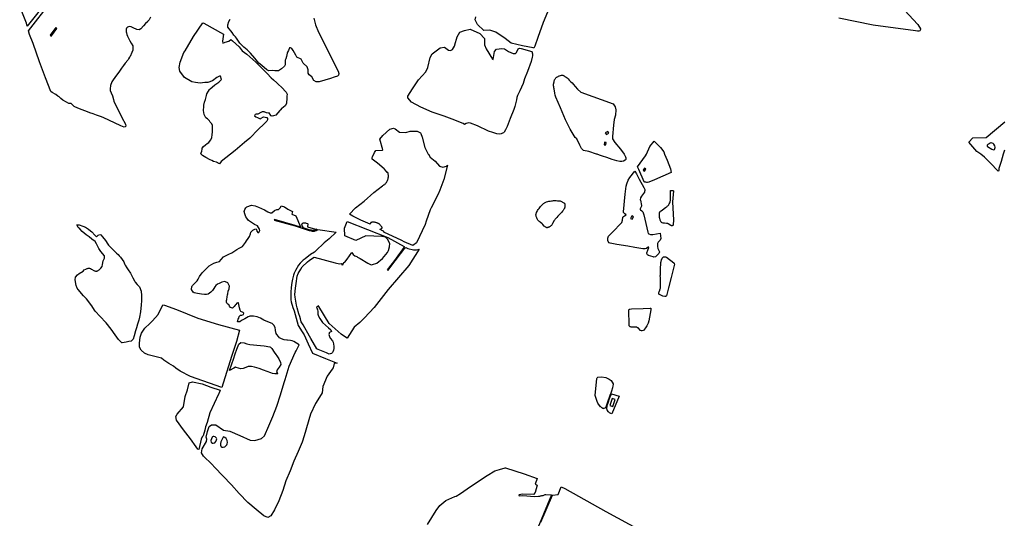
# Model space of a CAD drawing. Units: inches. Extents: x 1159436 to 1343951, y 463598 to 617449.
# Drawn here: x 1179344 to 1189355, y 517753 to 522827 of the extents above; entities that cross this region are included whole.
import ezdxf

# ---------------------------------------------------------------- set-up
doc = ezdxf.new("R2010")
doc.units = ezdxf.units.IN
doc.header["$MEASUREMENT"] = 0
for name, color, linetype, true_color in [('NTRL-Farm Land', 7, 'Continuous', 0x457a0f), ('NTRL-Open Land', 7, 'Continuous', 0x457a0f), ('NTRL-Pasture Land', 7, 'Continuous', 0x457a0f)]:
    doc.layers.add(name, color=color, linetype=linetype, true_color=true_color)

msp = doc.modelspace()

# ---------------------------------------------------------------- linework, layer by layer
at = {"layer": 'NTRL-Farm Land'}
for points in [[(1181216, 522791), (1181418, 522681), (1181418, 522681), (1181406, 522610), (1181408, 522589), (1181433, 522597), (1181469, 522610), (1181491, 522625), (1181491, 522625), (1181509, 522613), (1181574, 522550), (1181574, 522550), (1181607, 522510), (1181653, 522475), (1181745, 522395), (1181805, 522335), (1181860, 522278), (1181901, 522234), (1181925, 522216), (1181959, 522183), (1181976, 522168), (1182007, 522140), (1182054, 522089), (1182062, 522068), (1182060, 522050), (1182059, 522027), (1182056, 521977), (1182048, 521955), (1182023, 521935), (1182011, 521927), (1181997, 521911), (1181989, 521903), (1181968, 521880), (1181948, 521857), (1181926, 521847), (1181910, 521846), (1181902, 521850), (1181889, 521864), (1181883, 521876), (1181872, 521877), (1181852, 521878), (1181831, 521888), (1181811, 521890), (1181797, 521884), (1181766, 521865), (1181748, 521864), (1181739, 521862), (1181733, 521849), (1181746, 521839), (1181761, 521832), (1181784, 521821), (1181794, 521818), (1181799, 521824), (1181824, 521837), (1181856, 521833), (1181865, 521822), (1181863, 521807), (1181858, 521796), (1181741, 521683), (1181711, 521648), (1181683, 521621), (1181631, 521577), (1181534, 521495), (1181488, 521459), (1181487, 521458), (1181391, 521384), (1181375, 521359), (1181375, 521359), (1181344, 521376), (1181313, 521384), (1181297, 521393), (1181282, 521402), (1181237, 521424), (1181202, 521445), (1181189, 521459), (1181188, 521459), (1181186, 521463), (1181189, 521473), (1181195, 521490), (1181198, 521510), (1181198, 521516), (1181200, 521520), (1181212, 521536), (1181233, 521552), (1181251, 521566), (1181266, 521578), (1181284, 521600), (1181297, 521624), (1181302, 521660), (1181303, 521684), (1181305, 521712), (1181306, 521741), (1181303, 521750), (1181296, 521766), (1181296, 521766), (1181282, 521785), (1181273, 521797), (1181252, 521817), (1181237, 521828), (1181220, 521863), (1181215, 521881), (1181212, 521904), (1181215, 521943), (1181217, 521957), (1181224, 521989), (1181232, 522016), (1181242, 522055), (1181246, 522072), (1181263, 522100), (1181274, 522115), (1181281, 522125), (1181302, 522142), (1181328, 522163), (1181370, 522191), (1181396, 522220), (1181386, 522251), (1181377, 522251), (1181348, 522237), (1181304, 522204), (1181258, 522187), (1181228, 522187), (1181179, 522180), (1181133, 522189), (1181095, 522195), (1181021, 522240), (1180973, 522304), (1180964, 522339), (1180977, 522395), (1181014, 522494), (1181025, 522510), (1181111, 522657), (1181207, 522796)], [(1184024, 522686), (1184070, 522637), (1184071, 522570), (1184088, 522529), (1184150, 522425), (1184159, 522422), (1184173, 522503), (1184193, 522527), (1184245, 522535), (1184273, 522530), (1184313, 522504), (1184361, 522484), (1184384, 522483), (1184396, 522492), (1184412, 522531), (1184425, 522538), (1184444, 522535), (1184550, 522504), (1184559, 522480), (1184559, 522470), (1184558, 522459), (1184556, 522447), (1184543, 522402), (1184507, 522301), (1184478, 522224), (1184462, 522176), (1184429, 522102), (1184407, 522056), (1184400, 522035), (1184395, 522013), (1184379, 521942), (1184368, 521912), (1184332, 521821), (1184300, 521741), (1184284, 521707), (1184269, 521684), (1184262, 521677), (1184254, 521672), (1184239, 521665), (1184222, 521663), (1184196, 521665), (1184154, 521678), (1184110, 521694), (1184000, 521746), (1183928, 521775), (1183910, 521776), (1183897, 521775), (1183884, 521771), (1183866, 521760), (1183852, 521769), (1183775, 521802), (1183769, 521804), (1183767, 521805), (1183660, 521846), (1183539, 521886), (1183422, 521937), (1183327, 521987), (1183290, 522031), (1183289, 522048), (1183339, 522125), (1183400, 522215), (1183473, 522297), (1183493, 522341), (1183517, 522442), (1183539, 522479), (1183621, 522542), (1183662, 522549), (1183704, 522516), (1183723, 522515), (1183745, 522524), (1183765, 522556), (1183767, 522563), (1183769, 522570), (1183792, 522654), (1183820, 522701), (1183867, 522718), (1183926, 522729)], [(1181198, 519121), (1181288, 519088), (1181381, 519058), (1181368, 519019), (1181366, 519015), (1181321, 518923), (1181278, 518827), (1181249, 518728), (1181234, 518684), (1181226, 518649), (1181210, 518593), (1181198, 518582), (1181188, 518559), (1181167, 518453), (1181157, 518458), (1181140, 518480), (1181081, 518563), (1181009, 518652), (1180940, 518752), (1180933, 518789), (1180944, 518813), (1181010, 518889), (1181026, 518994), (1181051, 519060), (1181068, 519133), (1181102, 519141)]]:
    msp.add_lwpolyline(points, close=True, dxfattribs=at)
for points in [[(1182336, 522842), (1182353, 522776), (1182382, 522699), (1182431, 522608), (1182522, 522423), (1182583, 522303), (1182588, 522278), (1182584, 522264), (1182575, 522252), (1182543, 522242), (1182505, 522230), (1182390, 522194), (1182360, 522196), (1182335, 522209), (1182316, 522245), (1182288, 522265), (1182277, 522283), (1182277, 522315), (1182266, 522347), (1182228, 522386), (1182206, 522426), (1182161, 522446), (1182159, 522454), (1182152, 522465), (1182126, 522514), (1182111, 522533), (1182097, 522541), (1182088, 522539), (1182076, 522515), (1182068, 522498), (1182064, 522485), (1182057, 522451), (1182049, 522430), (1182044, 522416), (1182043, 522366), (1182036, 522354), (1182007, 522328), (1181975, 522306), (1181938, 522305), (1181917, 522310), (1181876, 522308), (1181857, 522316), (1181830, 522339), (1181808, 522358), (1181788, 522375), (1181777, 522385), (1181777, 522386), (1181761, 522400), (1181735, 522436), (1181692, 522485), (1181657, 522519), (1181623, 522546), (1181584, 522589), (1181548, 522638), (1181539, 522653), (1181523, 522669), (1181504, 522698), (1181461, 522750), (1181461, 522774), (1181469, 522807), (1181484, 522831)], [(1183489, 517691), (1183578, 517832), (1183616, 517885), (1183676, 517936), (1183769, 517975), (1183781, 517980), (1183827, 518007), (1183928, 518078), (1184098, 518190), (1184176, 518237), (1184222, 518250), (1184280, 518266), (1184284, 518266), (1184473, 518205), (1184605, 518159), (1184585, 518099), (1184606, 518092), (1184584, 518016), (1184568, 517995), (1184459, 517999), (1184420, 517991), (1184424, 517982), (1184460, 517985), (1184578, 517974), (1184619, 517979), (1184633, 517980), (1184640, 517981), (1184646, 517983), (1184652, 517984), (1184658, 517985), (1184666, 517987), (1184686, 517994), (1184694, 517996), (1184751, 517992), (1184532, 517460)]]:
    msp.add_lwpolyline(points, dxfattribs=at)
for points in [[(1188210, 523069, 0), (1188476, 522779, 0), (1188502, 522734, 0), (1188502, 522728, 0), (1188497, 522714, 0), (1188486, 522710, 0), (1188473, 522709, 0), (1188454, 522712, 0), (1188021, 522771, 0), (1187672, 522841, 0)], [(1189359, 521499, 0), (1189345, 521459, 0), (1189345, 521458, 0), (1189323, 521385, 0), (1189301, 521313, 0), (1189299, 521292, 0), (1189297, 521287, 0), (1189292, 521286, 0), (1189287, 521292, 0), (1189219, 521362, 0), (1189172, 521410, 0), (1189154, 521428, 0), (1189117, 521458, 0), (1189116, 521459, 0), (1189077, 521485, 0), (1188995, 521581, 0), (1189035, 521626, 0), (1189171, 521629, 0), (1189360, 521787, 0)], [(1184644, 517714, 0), (1184761, 517990, 0), (1184819, 517994, 0), (1184850, 518072, 0), (1184887, 518058, 0), (1185305, 517823, 0), (1185661, 517628, 0)]]:
    msp.add_polyline3d(points, dxfattribs=at)
msp.add_polyline3d([(1189210, 521570, 0), (1189200, 521565, 0), (1189188, 521557, 0), (1189183, 521553, 0), (1189181, 521549, 0), (1189181, 521542, 0), (1189182, 521538, 0), (1189186, 521537, 0), (1189228, 521510, 0), (1189246, 521501, 0), (1189257, 521505, 0), (1189260, 521515, 0), (1189262, 521525, 0), (1189263, 521531, 0), (1189259, 521545, 0), (1189250, 521560, 0), (1189242, 521567, 0), (1189232, 521571, 0), (1189222, 521573, 0), (1189218, 521573, 0)], close=True, dxfattribs=at)
at = {"layer": 'NTRL-Open Land'}
msp.add_lwpolyline([(1185303, 519186), (1185339, 519169), (1185358, 519155), (1185380, 519120), (1185379, 519115), (1185375, 519102), (1185370, 519081), (1185361, 519046), (1185353, 519028), (1185344, 519003), (1185319, 518926), (1185310, 518903), (1185303, 518885), (1185300, 518878), (1185299, 518877), (1185298, 518876), (1185297, 518875), (1185296, 518874), (1185294, 518874), (1185293, 518873), (1185281, 518869), (1185280, 518868), (1185277, 518869), (1185275, 518870), (1185273, 518871), (1185271, 518872), (1185269, 518874), (1185267, 518876), (1185261, 518880), (1185260, 518881), (1185254, 518886), (1185251, 518887), (1185221, 518926), (1185217, 518942), (1185195, 519003), (1185212, 519177), (1185216, 519183), (1185222, 519188), (1185259, 519194)], close=True, dxfattribs=at)
for points in [[(1185441, 518996, 0), (1185364, 518816, 0), (1185356, 518820, 0), (1185349, 518824, 0), (1185342, 518828, 0), (1185335, 518833, 0), (1185328, 518837, 0), (1185327, 518840, 0), (1185321, 518851, 0), (1185319, 518854, 0), (1185318, 518857, 0), (1185316, 518860, 0), (1185315, 518863, 0), (1185314, 518866, 0), (1185314, 518869, 0), (1185314, 518874, 0), (1185314, 518878, 0), (1185315, 518883, 0), (1185316, 518887, 0), (1185317, 518892, 0), (1185318, 518896, 0), (1185319, 518900, 0), (1185332, 518938, 0), (1185342, 518972, 0), (1185355, 519006, 0), (1185357, 519011, 0), (1185358, 519014, 0), (1185360, 519019, 0)], [(1185346, 518902, 0), (1185376, 518891, 0), (1185398, 518961, 0), (1185369, 518971, 0)]]:
    msp.add_polyline3d(points, close=True, dxfattribs=at)
at = {"layer": 'NTRL-Pasture Land'}
for points in [[(1179635, 523033), (1179421, 522760), (1179412, 522792), (1179344, 522960)], [(1184710, 522905), (1184667, 522799), (1184614, 522646), (1184582, 522558), (1184572, 522536), (1184564, 522542), (1184455, 522561), (1184342, 522589), (1184281, 522635), (1184187, 522700), (1184124, 522719), (1184065, 522718), (1183998, 522779), (1183975, 522825), (1183982, 522855)]]:
    msp.add_lwpolyline(points, dxfattribs=at)
for points in [[(1183163, 521716), (1183206, 521681), (1183269, 521680), (1183314, 521692), (1183384, 521693), (1183420, 521674), (1183422, 521668), (1183435, 521631), (1183463, 521525), (1183499, 521459), (1183500, 521458), (1183516, 521429), (1183569, 521388), (1183614, 521337), (1183647, 521327), (1183685, 521335), (1183694, 521347), (1183656, 521201), (1183617, 521091), (1183599, 521053), (1183528, 520911), (1183519, 520893), (1183477, 520776), (1183466, 520744), (1183378, 520558), (1183342, 520530), (1183253, 520568), (1183230, 520580), (1183045, 520664), (1183046, 520664), (1183048, 520664), (1183048, 520664), (1183048, 520664), (1183049, 520665), (1183049, 520666), (1183049, 520667), (1183049, 520668), (1183049, 520668), (1183048, 520669), (1183047, 520671), (1183046, 520671), (1183045, 520673), (1183043, 520674), (1183041, 520675), (1183036, 520677), (1183027, 520682), (1183018, 520687), (1183015, 520688), (1183013, 520690), (1183012, 520690), (1183011, 520691), (1183011, 520692), (1183010, 520692), (1183010, 520693), (1183010, 520693), (1183010, 520694), (1183010, 520694), (1183011, 520695), (1183012, 520696), (1183014, 520698), (1183015, 520699), (1183016, 520700), (1183024, 520703), (1183026, 520704), (1183027, 520705), (1183028, 520705), (1183029, 520706), (1183030, 520707), (1183030, 520708), (1183030, 520708), (1183029, 520710), (1183028, 520712), (1183028, 520714), (1183027, 520716), (1183025, 520718), (1183023, 520721), (1183019, 520727), (1183014, 520733), (1183008, 520740), (1183003, 520745), (1182999, 520748), (1182998, 520750), (1182996, 520751), (1182994, 520752), (1182990, 520754), (1182986, 520756), (1182981, 520758), (1182976, 520760), (1182971, 520761), (1182966, 520762), (1182962, 520763), (1182957, 520764), (1182952, 520765), (1182948, 520765), (1182944, 520766), (1182941, 520766), (1182937, 520766), (1182934, 520766), (1182932, 520766), (1182926, 520765), (1182923, 520765), (1182921, 520764), (1182919, 520764), (1182917, 520763), (1182916, 520762), (1182915, 520762), (1182914, 520761), (1182913, 520760), (1182912, 520759), (1182911, 520757), (1182910, 520754), (1182908, 520751), (1182907, 520747), (1182813, 520788), (1182733, 520827), (1182696, 520847), (1182760, 520912), (1182848, 520982), (1182946, 521070), (1183032, 521137), (1183038, 521140), (1183043, 521143), (1183047, 521145), (1183051, 521148), (1183055, 521152), (1183059, 521155), (1183062, 521159), (1183066, 521162), (1183069, 521166), (1183072, 521170), (1183075, 521174), (1183077, 521178), (1183080, 521183), (1183082, 521187), (1183084, 521192), (1183086, 521196), (1183088, 521201), (1183089, 521206), (1183090, 521211), (1183091, 521216), (1183092, 521221), (1183093, 521226), (1183093, 521231), (1183093, 521236), (1183093, 521241), (1183093, 521246), (1183092, 521251), (1183092, 521256), (1183091, 521261), (1183089, 521265), (1183088, 521270), (1183086, 521275), (1183079, 521272), (1183069, 521285), (1183054, 521305), (1183050, 521310), (1182982, 521368), (1182940, 521398), (1182928, 521407), (1182928, 521418), (1182933, 521434), (1182944, 521459), (1182952, 521477), (1182959, 521487), (1182964, 521496), (1183034, 521499), (1183037, 521503), (1183005, 521611), (1183036, 521649), (1183108, 521712), (1183145, 521722)], [(1185993, 521084), (1185983, 520975), (1185992, 520787), (1185989, 520743), (1185987, 520737), (1185986, 520735), (1185984, 520733), (1185983, 520732), (1185981, 520731), (1185978, 520730), (1185976, 520729), (1185974, 520730), (1185971, 520730), (1185968, 520732), (1185964, 520734), (1185961, 520735), (1185958, 520737), (1185945, 520747), (1185940, 520750), (1185937, 520751), (1185934, 520752), (1185931, 520752), (1185927, 520753), (1185919, 520754), (1185901, 520755), (1185895, 520756), (1185886, 520758), (1185878, 520760), (1185875, 520761), (1185872, 520763), (1185869, 520764), (1185868, 520765), (1185866, 520767), (1185865, 520768), (1185863, 520773), (1185860, 520779), (1185856, 520787), (1185855, 520793), (1185853, 520799), (1185852, 520805), (1185851, 520813), (1185850, 520821), (1185849, 520830), (1185849, 520838), (1185849, 520845), (1185849, 520852), (1185850, 520860), (1185851, 520866), (1185853, 520870), (1185854, 520872), (1185856, 520874), (1185858, 520876), (1185860, 520879), (1185866, 520883), (1185879, 520892), (1185911, 520915), (1185923, 520924), (1185928, 520928), (1185934, 520933), (1185938, 520938), (1185942, 520941), (1185943, 520944), (1185945, 520947), (1185949, 520954), (1185954, 520964), (1185957, 520974), (1185959, 520979), (1185960, 520986), (1185963, 521014), (1185962, 521089), (1185986, 521090)], [(1184798, 520986), (1184814, 520985), (1184838, 520983), (1184885, 520961), (1184886, 520950), (1184887, 520946), (1184888, 520937), (1184888, 520930), (1184888, 520924), (1184888, 520920), (1184886, 520916), (1184884, 520911), (1184882, 520905), (1184878, 520899), (1184874, 520893), (1184869, 520886), (1184863, 520878), (1184856, 520870), (1184845, 520858), (1184816, 520829), (1184804, 520815), (1184798, 520809), (1184792, 520802), (1184788, 520797), (1184784, 520792), (1184781, 520788), (1184779, 520783), (1184763, 520754), (1184759, 520747), (1184755, 520741), (1184750, 520734), (1184746, 520729), (1184742, 520725), (1184739, 520723), (1184737, 520722), (1184732, 520719), (1184728, 520717), (1184722, 520715), (1184717, 520713), (1184713, 520712), (1184709, 520711), (1184706, 520710), (1184704, 520710), (1184700, 520711), (1184697, 520713), (1184693, 520715), (1184688, 520719), (1184683, 520723), (1184678, 520727), (1184663, 520742), (1184655, 520748), (1184636, 520765), (1184628, 520772), (1184623, 520777), (1184619, 520781), (1184616, 520785), (1184614, 520788), (1184610, 520795), (1184605, 520802), (1184602, 520810), (1184599, 520818), (1184596, 520825), (1184594, 520831), (1184593, 520837), (1184593, 520842), (1184593, 520845), (1184594, 520848), (1184595, 520852), (1184596, 520856), (1184598, 520861), (1184600, 520865), (1184604, 520875), (1184610, 520885), (1184617, 520896), (1184625, 520907), (1184633, 520917), (1184641, 520926), (1184649, 520935), (1184656, 520943), (1184663, 520949), (1184670, 520955), (1184676, 520960), (1184681, 520964), (1184686, 520967), (1184693, 520970), (1184702, 520973), (1184713, 520976), (1184724, 520979), (1184737, 520982), (1184750, 520984), (1184762, 520985), (1184773, 520986), (1184784, 520986)], [(1179948, 520738), (1179987, 520725), (1180013, 520715), (1180043, 520697), (1180064, 520679), (1180078, 520667), (1180109, 520633), (1180126, 520616), (1180142, 520636), (1180159, 520642), (1180169, 520639), (1180185, 520619), (1180215, 520581), (1180241, 520543), (1180247, 520534), (1180271, 520510), (1180305, 520474), (1180330, 520452), (1180346, 520438), (1180356, 520424), (1180369, 520409), (1180402, 520364), (1180410, 520343), (1180416, 520330), (1180434, 520301), (1180447, 520282), (1180472, 520249), (1180495, 520201), (1180512, 520171), (1180519, 520155), (1180538, 520133), (1180563, 520110), (1180578, 520065), (1180583, 520019), (1180582, 519965), (1180579, 519925), (1180573, 519854), (1180561, 519801), (1180555, 519771), (1180542, 519730), (1180533, 519693), (1180523, 519661), (1180508, 519609), (1180498, 519575), (1180479, 519556), (1180453, 519553), (1180427, 519546), (1180385, 519539), (1180383, 519539), (1180350, 519572), (1180315, 519621), (1180275, 519678), (1180223, 519741), (1180158, 519811), (1180114, 519858), (1180105, 519870), (1180076, 519915), (1180024, 519985), (1179992, 520018), (1179938, 520080), (1179930, 520094), (1179917, 520121), (1179908, 520181), (1179913, 520207), (1179932, 520232), (1179948, 520243), (1179990, 520267), (1179999, 520281), (1180017, 520290), (1180023, 520292), (1180029, 520295), (1180034, 520296), (1180039, 520297), (1180043, 520298), (1180047, 520299), (1180050, 520298), (1180054, 520297), (1180059, 520296), (1180064, 520294), (1180074, 520289), (1180098, 520276), (1180104, 520273), (1180109, 520271), (1180114, 520269), (1180119, 520268), (1180122, 520268), (1180126, 520268), (1180129, 520269), (1180133, 520270), (1180137, 520273), (1180141, 520275), (1180147, 520279), (1180152, 520283), (1180158, 520288), (1180163, 520292), (1180166, 520295), (1180169, 520299), (1180182, 520316), (1180185, 520335), (1180193, 520372), (1180207, 520401), (1180207, 520424), (1180170, 520467), (1180149, 520497), (1180126, 520545), (1180113, 520570), (1180079, 520594), (1180049, 520616), (1180020, 520639), (1179980, 520673), (1179955, 520700), (1179940, 520712), (1179924, 520741)], [(1182675, 520774), (1183088, 520611), (1183253, 520519), (1183252, 520512), (1183250, 520508), (1183155, 520378), (1183082, 520283), (1183089, 520278), (1183163, 520373), (1183261, 520503), (1183266, 520506), (1183270, 520509), (1183271, 520510), (1183289, 520500), (1183348, 520486), (1183380, 520484), (1183407, 520492), (1183300, 520325), (1183092, 520080), (1182947, 519900), (1182849, 519792), (1182801, 519747), (1182745, 519697), (1182674, 519585), (1182673, 519586), (1182667, 519590), (1182613, 519626), (1182491, 519735), (1182385, 519910), (1182381, 519916), (1182365, 519902), (1182363, 519899), (1182364, 519894), (1182371, 519874), (1182374, 519861), (1182374, 519842), (1182376, 519829), (1182381, 519811), (1182397, 519785), (1182424, 519746), (1182483, 519692), (1182503, 519674), (1182506, 519670), (1182516, 519654), (1182495, 519644), (1182492, 519640), (1182490, 519634), (1182489, 519622), (1182493, 519604), (1182502, 519587), (1182525, 519559), (1182532, 519545), (1182536, 519526), (1182538, 519505), (1182538, 519481), (1182535, 519463), (1182528, 519446), (1182523, 519440), (1182518, 519435), (1182513, 519431), (1182502, 519428), (1182491, 519425), (1182462, 519437), (1182379, 519472), (1182366, 519479), (1182305, 519583), (1182291, 519608), (1182226, 519721), (1182207, 519752), (1182198, 519784), (1182191, 519808), (1182183, 519833), (1182167, 519895), (1182159, 519923), (1182145, 520004), (1182142, 520029), (1182148, 520094), (1182155, 520143), (1182167, 520217), (1182177, 520246), (1182201, 520287), (1182217, 520311), (1182269, 520363), (1182286, 520377), (1182311, 520394), (1182337, 520409), (1182551, 520354), (1182596, 520343), (1182620, 520345), (1182616, 520337), (1182628, 520331), (1182641, 520355), (1182650, 520360), (1182675, 520390), (1182698, 520425), (1182721, 520457), (1182734, 520437), (1182753, 520425), (1182763, 520420), (1182772, 520416), (1182780, 520411), (1182805, 520396), (1182885, 520349), (1182917, 520334), (1182930, 520335), (1182975, 520348), (1183034, 520396), (1183083, 520457), (1183093, 520479), (1183105, 520517), (1183107, 520550), (1183085, 520594), (1183062, 520613), (1183025, 520621), (1182865, 520626), (1182762, 520579), (1182650, 520626), (1182646, 520705)], [(1182238, 520760), (1182244, 520760), (1182249, 520759), (1182256, 520757), (1182269, 520753), (1182275, 520751), (1182270, 520719), (1182351, 520696), (1182364, 520694), (1182354, 520688), (1182346, 520684), (1182341, 520683), (1182338, 520682), (1182334, 520682), (1182328, 520682), (1182322, 520682), (1182317, 520683), (1182311, 520684), (1182288, 520689), (1182236, 520706), (1182231, 520709), (1182229, 520711), (1182227, 520713), (1182221, 520722), (1182218, 520726), (1182215, 520732), (1182214, 520735), (1182214, 520737), (1182214, 520740), (1182214, 520743), (1182215, 520747), (1182216, 520750), (1182218, 520752), (1182220, 520755), (1182221, 520756), (1182223, 520758), (1182225, 520759), (1182227, 520759), (1182231, 520761), (1182234, 520761)], [(1185904, 520415), (1185907, 520414), (1185911, 520413), (1185919, 520409), (1185996, 520352), (1185998, 520350), (1186000, 520348), (1186000, 520347), (1186000, 520345), (1186001, 520339), (1185967, 520205), (1185940, 520100), (1185920, 520016), (1185915, 520012), (1185913, 520011), (1185912, 520010), (1185910, 520010), (1185904, 520010), (1185882, 520015), (1185844, 520033), (1185843, 520042), (1185844, 520051), (1185845, 520057), (1185846, 520061), (1185848, 520066), (1185856, 520088), (1185858, 520096), (1185859, 520100), (1185859, 520104), (1185860, 520115), (1185860, 520128), (1185859, 520150), (1185858, 520202), (1185857, 520219), (1185858, 520231), (1185858, 520244), (1185861, 520309), (1185862, 520332), (1185863, 520347), (1185864, 520360), (1185865, 520364), (1185865, 520369), (1185867, 520373), (1185869, 520379), (1185871, 520386), (1185873, 520391), (1185875, 520395), (1185878, 520399), (1185880, 520403), (1185883, 520406), (1185886, 520409), (1185888, 520411), (1185891, 520413), (1185893, 520414), (1185895, 520415), (1185899, 520415)], [(1180815, 519921), (1180940, 519878), (1181154, 519789), (1181365, 519726), (1181579, 519669), (1181550, 519552), (1181499, 519399), (1181398, 519086), (1181082, 519195), (1180975, 519249), (1180933, 519281), (1180908, 519302), (1180861, 519330), (1180809, 519361), (1180786, 519382), (1180649, 519417), (1180614, 519435), (1180580, 519464), (1180561, 519495), (1180561, 519519), (1180562, 519536), (1180570, 519595), (1180572, 519607), (1180583, 519638), (1180602, 519669), (1180618, 519688), (1180666, 519734), (1180695, 519762), (1180751, 519828), (1180800, 519927)], [(1185760, 519892), (1185763, 519890), (1185763, 519887), (1185763, 519874), (1185741, 519764), (1185733, 519739), (1185721, 519712), (1185707, 519690), (1185686, 519663), (1185673, 519660), (1185665, 519660), (1185657, 519666), (1185631, 519690), (1185627, 519693), (1185614, 519697), (1185560, 519699), (1185553, 519701), (1185547, 519703), (1185543, 519707), (1185540, 519712), (1185540, 519723), (1185537, 519870), (1185538, 519875), (1185541, 519880), (1185549, 519883), (1185566, 519885), (1185683, 519889), (1185756, 519892)], [(1181625, 519539), (1181652, 519530), (1181685, 519521), (1181721, 519517), (1181756, 519515), (1181829, 519508), (1181889, 519498), (1181895, 519495), (1181907, 519480), (1181932, 519443), (1181949, 519420), (1181959, 519407), (1181978, 519376), (1181995, 519339), (1181998, 519320), (1181984, 519292), (1181971, 519276), (1181961, 519263), (1181954, 519243), (1181966, 519228), (1181968, 519223), (1181939, 519225), (1181914, 519227), (1181896, 519233), (1181822, 519262), (1181778, 519277), (1181731, 519292), (1181701, 519299), (1181668, 519298), (1181659, 519295), (1181615, 519277), (1181591, 519273), (1181546, 519288), (1181538, 519291), (1181521, 519281), (1181478, 519258), (1181501, 519326), (1181518, 519374), (1181535, 519427), (1181552, 519474), (1181571, 519526), (1181591, 519541)]]:
    msp.add_lwpolyline(points, close=True, dxfattribs=at)
msp.add_polyline3d([(1180675, 522852, 0), (1180662, 522827, 0), (1180645, 522809, 0), (1180643, 522806, 0), (1180624, 522787, 0), (1180603, 522765, 0), (1180575, 522733, 0), (1180558, 522725, 0), (1180534, 522726, 0), (1180498, 522743, 0), (1180477, 522753, 0), (1180460, 522756, 0), (1180441, 522752, 0), (1180431, 522742, 0), (1180427, 522730, 0), (1180427, 522705, 0), (1180429, 522692, 0), (1180432, 522677, 0), (1180440, 522659, 0), (1180450, 522638, 0), (1180463, 522612, 0), (1180478, 522589, 0), (1180493, 522562, 0), (1180494, 522516, 0), (1180485, 522492, 0), (1180466, 522454, 0), (1180462, 522445, 0), (1180450, 522427, 0), (1180442, 522414, 0), (1180418, 522384, 0), (1180398, 522360, 0), (1180380, 522334, 0), (1180351, 522294, 0), (1180329, 522264, 0), (1180294, 522216, 0), (1180282, 522196, 0), (1180269, 522157, 0), (1180263, 522123, 0), (1180264, 522105, 0), (1180275, 522081, 0), (1180286, 522053, 0), (1180297, 522015, 0), (1180302, 521999, 0), (1180384, 521830, 0), (1180421, 521764, 0), (1180423, 521743, 0), (1180416, 521736, 0), (1180408, 521734, 0), (1180391, 521739, 0), (1180371, 521746, 0), (1180192, 521830, 0), (1180164, 521841, 0), (1180125, 521856, 0), (1180092, 521868, 0), (1180058, 521880, 0), (1180032, 521890, 0), (1179979, 521908, 0), (1179936, 521926, 0), (1179898, 521944, 0), (1179867, 521973, 0), (1179844, 521975, 0), (1179820, 521986, 0), (1179783, 522007, 0), (1179761, 522025, 0), (1179745, 522042, 0), (1179733, 522050, 0), (1179711, 522067, 0), (1179675, 522086, 0), (1179659, 522095, 0), (1179608, 522236, 0), (1179547, 522397, 0), (1179481, 522583, 0), (1179443, 522677, 0), (1179434, 522712, 0), (1179661, 523005, 0)], dxfattribs=at)
for points in [[(1179655, 522668, 0), (1179668, 522659, 0), (1179668, 522661, 0), (1179722, 522738, 0), (1179710, 522746, 0)], [(1184865, 522262, 0), (1184868, 522261, 0), (1184871, 522260, 0), (1184875, 522258, 0), (1184879, 522256, 0), (1184884, 522253, 0), (1184888, 522250, 0), (1184899, 522243, 0), (1184909, 522234, 0), (1184920, 522224, 0), (1184932, 522212, 0), (1184946, 522199, 0), (1184960, 522184, 0), (1184975, 522167, 0), (1184993, 522148, 0), (1185017, 522120, 0), (1185051, 522091, 0), (1185380, 521970, 0), (1185400, 521940, 0), (1185406, 521909, 0), (1185402, 521857, 0), (1185389, 521811, 0), (1185382, 521754, 0), (1185372, 521639, 0), (1185373, 521615, 0), (1185397, 521578, 0), (1185452, 521510, 0), (1185490, 521459, 0), (1185491, 521458, 0), (1185504, 521430, 0), (1185508, 521421, 0), (1185508, 521405, 0), (1185500, 521396, 0), (1185483, 521388, 0), (1185468, 521383, 0), (1185446, 521385, 0), (1185416, 521392, 0), (1185368, 521405, 0), (1185342, 521413, 0), (1185314, 521424, 0), (1185270, 521438, 0), (1185240, 521449, 0), (1185215, 521458, 0), (1185210, 521459, 0), (1185132, 521486, 0), (1185078, 521495, 0), (1185058, 521517, 0), (1185039, 521549, 0), (1185009, 521614, 0), (1184991, 521629, 0), (1184942, 521713, 0), (1184895, 521809, 0), (1184843, 521930, 0), (1184797, 522040, 0), (1184790, 522060, 0), (1184786, 522080, 0), (1184778, 522123, 0), (1184776, 522134, 0), (1184774, 522144, 0), (1184773, 522155, 0), (1184773, 522165, 0), (1184773, 522170, 0), (1184773, 522174, 0), (1184774, 522179, 0), (1184775, 522183, 0), (1184777, 522195, 0), (1184779, 522205, 0), (1184782, 522213, 0), (1184783, 522216, 0), (1184784, 522218, 0), (1184788, 522224, 0), (1184791, 522230, 0), (1184795, 522234, 0), (1184798, 522237, 0), (1184800, 522239, 0), (1184804, 522242, 0), (1184808, 522245, 0), (1184813, 522247, 0), (1184818, 522250, 0), (1184823, 522252, 0), (1184828, 522254, 0), (1184832, 522256, 0), (1184844, 522259, 0), (1184853, 522261, 0), (1184856, 522262, 0), (1184860, 522262, 0), (1184863, 522262, 0)], [(1185298, 521674, 0), (1185309, 521657, 0), (1185333, 521672, 0), (1185323, 521689, 0)], [(1185287, 521555, 0), (1185305, 521552, 0), (1185308, 521577, 0), (1185291, 521579, 0)], [(1185859, 521528, 0), (1185892, 521484, 0), (1185902, 521459, 0), (1185926, 521399, 0), (1185961, 521308, 0), (1185967, 521271, 0), (1185798, 521198, 0), (1185742, 521175, 0), (1185729, 521170, 0), (1185720, 521171, 0), (1185712, 521173, 0), (1185701, 521175, 0), (1185693, 521178, 0), (1185638, 521303, 0), (1185626, 521329, 0), (1185708, 521443, 0), (1185716, 521459, 0), (1185751, 521537, 0), (1185794, 521592, 0)], [(1185683, 521297, 0), (1185697, 521287, 0), (1185711, 521307, 0), (1185697, 521317, 0)], [(1185616, 521258, 0), (1185643, 521203, 0), (1185689, 521119, 0), (1185699, 521099, 0), (1185700, 521091, 0), (1185699, 521088, 0), (1185697, 521078, 0), (1185696, 521071, 0), (1185665, 521032, 0), (1185657, 521013, 0), (1185654, 520994, 0), (1185655, 520989, 0), (1185668, 520937, 0), (1185667, 520929, 0), (1185652, 520901, 0), (1185652, 520896, 0), (1185654, 520894, 0), (1185656, 520892, 0), (1185671, 520883, 0), (1185679, 520872, 0), (1185685, 520863, 0), (1185691, 520842, 0), (1185730, 520666, 0), (1185735, 520652, 0), (1185742, 520647, 0), (1185758, 520642, 0), (1185783, 520640, 0), (1185857, 520654, 0), (1185863, 520600, 0), (1185856, 520582, 0), (1185842, 520571, 0), (1185837, 520563, 0), (1185830, 520548, 0), (1185829, 520541, 0), (1185829, 520518, 0), (1185834, 520497, 0), (1185844, 520478, 0), (1185847, 520471, 0), (1185848, 520465, 0), (1185846, 520454, 0), (1185842, 520448, 0), (1185808, 520415, 0), (1185793, 520411, 0), (1185784, 520413, 0), (1185736, 520428, 0), (1185728, 520433, 0), (1185725, 520440, 0), (1185722, 520448, 0), (1185722, 520456, 0), (1185740, 520508, 0), (1185739, 520513, 0), (1185738, 520515, 0), (1185718, 520500, 0), (1185705, 520495, 0), (1185680, 520495, 0), (1185599, 520509, 0), (1185526, 520521, 0), (1185414, 520541, 0), (1185348, 520553, 0), (1185338, 520558, 0), (1185328, 520569, 0), (1185325, 520580, 0), (1185323, 520585, 0), (1185323, 520592, 0), (1185325, 520604, 0), (1185332, 520623, 0), (1185377, 520671, 0), (1185457, 520753, 0), (1185465, 520763, 0), (1185472, 520786, 0), (1185478, 520816, 0), (1185484, 520823, 0), (1185495, 520832, 0), (1185511, 520842, 0), (1185498, 520852, 0), (1185488, 520862, 0), (1185484, 520866, 0), (1185483, 520873, 0), (1185501, 521051, 0), (1185509, 521133, 0), (1185517, 521158, 0), (1185530, 521193, 0), (1185549, 521222, 0), (1185598, 521287, 0)], [(1181868, 520873, 0), (1181891, 520860, 0), (1181908, 520863, 0), (1181935, 520885, 0), (1181957, 520897, 0), (1181975, 520897, 0), (1181997, 520915, 0), (1182004, 520932, 0), (1182036, 520923, 0), (1182071, 520899, 0), (1182117, 520875, 0), (1182112, 520847, 0), (1182153, 520831, 0), (1182200, 520720, 0), (1182200, 520717, 0), (1182146, 520734, 0), (1181935, 520794, 0), (1181933, 520788, 0), (1182144, 520728, 0), (1182286, 520683, 0), (1182310, 520677, 0), (1182316, 520676, 0), (1182321, 520676, 0), (1182328, 520675, 0), (1182334, 520675, 0), (1182339, 520676, 0), (1182342, 520676, 0), (1182345, 520677, 0), (1182348, 520678, 0), (1182357, 520682, 0), (1182374, 520693, 0), (1182562, 520664, 0), (1182490, 520596, 0), (1182475, 520583, 0), (1182440, 520557, 0), (1182356, 520476, 0), (1182340, 520463, 0), (1182302, 520436, 0), (1182246, 520395, 0), (1182225, 520380, 0), (1182196, 520350, 0), (1182178, 520329, 0), (1182149, 520276, 0), (1182136, 520248, 0), (1182128, 520229, 0), (1182118, 520185, 0), (1182111, 520152, 0), (1182105, 520101, 0), (1182100, 520056, 0), (1182100, 520010, 0), (1182102, 519976, 0), (1182106, 519955, 0), (1182121, 519899, 0), (1182135, 519863, 0), (1182176, 519715, 0), (1182215, 519651, 0), (1182235, 519620, 0), (1182278, 519529, 0), (1182321, 519435, 0), (1182453, 519381, 0), (1182538, 519346, 0), (1182572, 519333, 0), (1182541, 519329, 0), (1182533, 519285, 0), (1182522, 519270, 0), (1182472, 519200, 0), (1182425, 519094, 0), (1182418, 519031, 0), (1182411, 519013, 0), (1182353, 518921, 0), (1182301, 518813, 0), (1182238, 518591, 0), (1182215, 518528, 0), (1182175, 518434, 0), (1182132, 518334, 0), (1182093, 518238, 0), (1182049, 518136, 0), (1182018, 518037, 0), (1181979, 517931, 0), (1181936, 517839, 0), (1181898, 517777, 0), (1181866, 517763, 0), (1181828, 517778, 0), (1181749, 517842, 0), (1181663, 517914, 0), (1181575, 518006, 0), (1181496, 518095, 0), (1181408, 518186, 0), (1181328, 518270, 0), (1181296, 518305, 0), (1181212, 518387, 0), (1181194, 518418, 0), (1181199, 518461, 0), (1181243, 518534, 0), (1181248, 518559, 0), (1181239, 518579, 0), (1181254, 518636, 0), (1181272, 518687, 0), (1181294, 518703, 0), (1181340, 518703, 0), (1181416, 518651, 0), (1181481, 518639, 0), (1181582, 518596, 0), (1181686, 518550, 0), (1181734, 518545, 0), (1181802, 518564, 0), (1181834, 518591, 0), (1181877, 518695, 0), (1181919, 518789, 0), (1181958, 518896, 0), (1181995, 519009, 0), (1181996, 519010, 0), (1182034, 519135, 0), (1182043, 519166, 0), (1182085, 519301, 0), (1182146, 519441, 0), (1182154, 519459, 0), (1182186, 519518, 0), (1182131, 519554, 0), (1182113, 519559, 0), (1182099, 519562, 0), (1182067, 519566, 0), (1182061, 519566, 0), (1182033, 519569, 0), (1182005, 519579, 0), (1181987, 519591, 0), (1181976, 519604, 0), (1181960, 519622, 0), (1181953, 519633, 0), (1181946, 519665, 0), (1181944, 519671, 0), (1181940, 519692, 0), (1181940, 519692, 0), (1181933, 519716, 0), (1181912, 519734, 0), (1181885, 519745, 0), (1181825, 519768, 0), (1181791, 519789, 0), (1181758, 519804, 0), (1181723, 519809, 0), (1181698, 519810, 0), (1181683, 519809, 0), (1181676, 519808, 0), (1181667, 519804, 0), (1181649, 519793, 0), (1181633, 519783, 0), (1181600, 519765, 0), (1181582, 519753, 0), (1181567, 519753, 0), (1181559, 519754, 0), (1181562, 519765, 0), (1181566, 519778, 0), (1181571, 519790, 0), (1181575, 519808, 0), (1181590, 519819, 0), (1181602, 519820, 0), (1181621, 519827, 0), (1181623, 519841, 0), (1181616, 519848, 0), (1181594, 519858, 0), (1181587, 519872, 0), (1181579, 519896, 0), (1181577, 519913, 0), (1181568, 519945, 0), (1181562, 519947, 0), (1181551, 519941, 0), (1181541, 519930, 0), (1181536, 519922, 0), (1181525, 519910, 0), (1181515, 519898, 0), (1181507, 519893, 0), (1181489, 519897, 0), (1181476, 519913, 0), (1181469, 519928, 0), (1181461, 519931, 0), (1181450, 519943, 0), (1181447, 519952, 0), (1181447, 519961, 0), (1181448, 519968, 0), (1181448, 519970, 0), (1181449, 519981, 0), (1181454, 520006, 0), (1181458, 520026, 0), (1181460, 520039, 0), (1181463, 520065, 0), (1181474, 520087, 0), (1181475, 520090, 0), (1181477, 520116, 0), (1181472, 520130, 0), (1181459, 520148, 0), (1181438, 520161, 0), (1181431, 520163, 0), (1181399, 520155, 0), (1181372, 520143, 0), (1181356, 520137, 0), (1181356, 520137, 0), (1181340, 520121, 0), (1181329, 520107, 0), (1181318, 520091, 0), (1181304, 520073, 0), (1181289, 520055, 0), (1181260, 520034, 0), (1181243, 520029, 0), (1181222, 520030, 0), (1181192, 520035, 0), (1181151, 520042, 0), (1181119, 520049, 0), (1181109, 520053, 0), (1181092, 520083, 0), (1181094, 520111, 0), (1181097, 520116, 0), (1181102, 520123, 0), (1181128, 520151, 0), (1181150, 520171, 0), (1181160, 520187, 0), (1181171, 520213, 0), (1181199, 520250, 0), (1181225, 520277, 0), (1181253, 520304, 0), (1181272, 520324, 0), (1181317, 520350, 0), (1181350, 520359, 0), (1181374, 520368, 0), (1181391, 520386, 0), (1181416, 520413, 0), (1181445, 520428, 0), (1181469, 520440, 0), (1181500, 520456, 0), (1181523, 520469, 0), (1181553, 520488, 0), (1181577, 520502, 0), (1181610, 520518, 0), (1181610, 520518, 0), (1181621, 520532, 0), (1181639, 520559, 0), (1181650, 520576, 0), (1181666, 520601, 0), (1181681, 520622, 0), (1181691, 520647, 0), (1181695, 520666, 0), (1181713, 520685, 0), (1181735, 520697, 0), (1181748, 520698, 0), (1181752, 520691, 0), (1181756, 520675, 0), (1181767, 520662, 0), (1181769, 520662, 0), (1181777, 520663, 0), (1181785, 520681, 0), (1181781, 520696, 0), (1181761, 520728, 0), (1181733, 520744, 0), (1181701, 520763, 0), (1181671, 520785, 0), (1181652, 520809, 0), (1181643, 520822, 0), (1181633, 520852, 0), (1181628, 520875, 0), (1181632, 520896, 0), (1181644, 520913, 0), (1181653, 520922, 0), (1181673, 520930, 0), (1181680, 520933, 0), (1181700, 520938, 0), (1181738, 520933, 0), (1181773, 520918, 0), (1181832, 520892, 0)], [(1185556, 520805, 0), (1185572, 520796, 0), (1185586, 520822, 0), (1185569, 520830, 0)], [(1181344, 518569, 0), (1181330, 518582, 0), (1181318, 518586, 0), (1181312, 518587, 0), (1181304, 518583, 0), (1181300, 518579, 0), (1181289, 518546, 0), (1181288, 518540, 0), (1181292, 518527, 0), (1181305, 518519, 0), (1181312, 518517, 0), (1181327, 518521, 0), (1181338, 518535, 0), (1181346, 518552, 0), (1181348, 518561, 0)], [(1181423, 518580, 0), (1181418, 518582, 0), (1181414, 518580, 0), (1181388, 518530, 0), (1181385, 518515, 0), (1181386, 518496, 0), (1181392, 518481, 0), (1181401, 518478, 0), (1181414, 518476, 0), (1181431, 518480, 0), (1181450, 518500, 0), (1181455, 518511, 0), (1181457, 518526, 0), (1181455, 518546, 0), (1181444, 518566, 0), (1181430, 518575, 0)]]:
    msp.add_polyline3d(points, close=True, dxfattribs=at)

doc.saveas('drawing.dxf')
